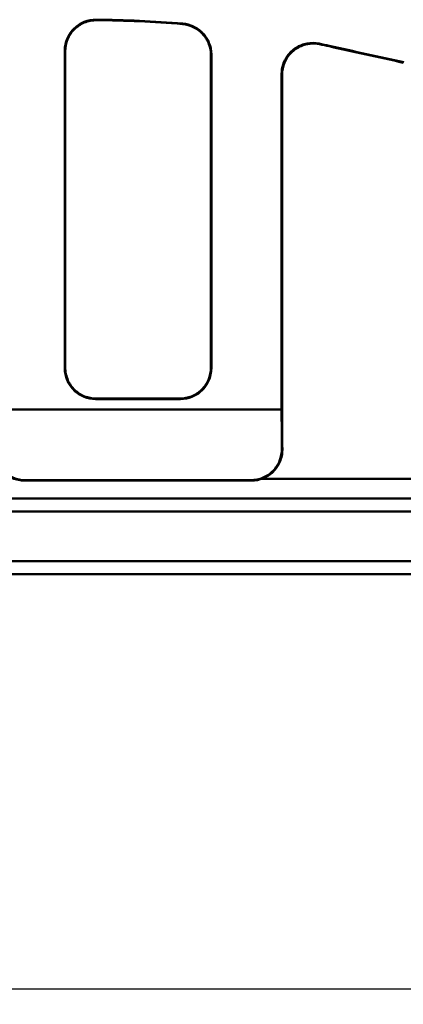
# Model space of a CAD drawing. Units: millimetres. Extents: x 0 to 2100, y 0 to 1485.
# Drawn here: x 879 to 941, y 438 to 597 of the extents above; entities that cross this region are included whole.
import ezdxf

# ---------------------------------------------------------------- set-up
doc = ezdxf.new("R2010")
doc.units = ezdxf.units.MM
for name, color, linetype, lineweight in [('AM_0', 7, 'Continuous', 50), ('AM_4', 3, 'Continuous', 25), ('AM_5', 3, 'Continuous', 25)]:
    doc.layers.add(name, color=color, linetype=linetype, lineweight=lineweight)
doc.styles.add('USER1', font='simplex.shx')
doc.dimstyles.new('AM_DIN$0', dxfattribs={"dimtxt": 3.5, "dimasz": 2.5, "dimexe": 1, "dimexo": 1, "dimgap": 1.5, "dimtad": 1, "dimdsep": 46, "dimtxsty": 'USER1', "dimcen": 0, "dimclrd": 256, "dimclre": 256, "dimclrt": 2, "dimadec": 0, "dimazin": 2, "dimtp": 0.1, "dimtm": 0.1, "dimtfac": 0.71, "dimtmove": 0, "dimatfit": 3, "dimfxl": 0, "dimlwd": -1, "dimlwe": -1, "dimarcsym": 0})

# ---------------------------------------------------------------- blocks, each defined once
blk = doc.blocks.new('*D24')
at = {"layer": 'AM_5'}
for p, q in [((601.07, 507.24), (601.07, 438.21)), ((1125.07, 507.24), (1125.07, 438.21)), ((607.32, 440.71), (1118.82, 440.71))]:
    blk.add_line(p, q, dxfattribs=at)
for points in [[(607.32, 441.75), (607.32, 439.67), (601.07, 440.71)], [(1118.82, 441.75), (1118.82, 439.67), (1125.07, 440.71)]]:
    blk.add_solid(points, dxfattribs=at)
at = {"layer": 'Defpoints', "color": 0}
for p in [(601.07, 509.74), (1125.07, 509.74), (1125.07, 440.71)]:
    blk.add_point(p, dxfattribs=at)
at = {"layer": 'AM_5', "color": 2, "insert": (863.07, 448.83), "char_height": 8.75, "attachment_point": 5, "style": 'USER1'}
blk.add_mtext('524', dxfattribs=at)

msp = doc.modelspace()

# ---------------------------------------------------------------- linework, layer by layer
at = {"layer": 'AM_0'}
for p, q in [((886.322, 592.064), (886.322, 540.991)), ((909.822, 591.456), (909.822, 540.991)), ((921.322, 533.884), (921.322, 588.293)), ((891.21, 535.91), (904.935, 535.91)), ((891.29, 535.992), (904.854, 535.992)), ((921.242, 534.242), (874.903, 534.242)), ((948.151, 523.014), (917.994, 523.014)), ((916.364, 522.741), (879.781, 522.741)), ((916.285, 522.819), (879.86, 522.819)), ((978.218, 519.872), (611.203, 519.872)), ((611.072, 517.741), (978.085, 517.741)), ((978.087, 509.741), (601.072, 509.741)), ((1127.167, 507.646), (598.978, 507.646))]:
    msp.add_line(p, q, dxfattribs=at)
for major_axis, start_param, end_param in [((2416.351, -535.325), 4.8120759, 4.8170554), ((-2402.814, 532.326), 1.6710468, 1.6760806)]:
    msp.add_ellipse((691.455, 659.741), major_axis=major_axis, ratio=0.005664, start_param=start_param, end_param=end_param, dxfattribs=at)
for points, knots in [([(891.287, 597.142), (890.638, 597.145), (889.994, 597.023), (888.787, 596.54), (888.236, 596.183), (887.299, 595.278), (886.924, 594.738), (886.524, 593.827), (886.42, 593.499), (886.279, 592.828), (886.243, 592.486), (886.243, 592.143)], [0, 0, 0, 0, 0.19474015, 0.19474015, 0.39028888, 0.39028888, 0.58680732, 0.58680732, 0.69048111, 0.69048111, 0.79415861, 0.79415861, 0.79415861, 0.79415861]), ([(886.322, 592.064), (886.322, 592.716), (886.451, 593.362), (886.95, 594.569), (887.316, 595.119), (888.237, 596.045), (888.784, 596.414), (889.699, 596.8), (890.024, 596.9), (890.69, 597.032), (891.029, 597.064), (891.368, 597.062)], [0, 0, 0, 0, 0.19727193, 0.19727193, 0.39440228, 0.39440228, 0.59075454, 0.59075454, 0.69266355, 0.69266355, 0.79451179, 0.79451179, 0.79451179, 0.79451179]), ([(905.226, 596.439), (905.873, 596.384), (906.504, 596.205), (907.663, 595.616), (908.18, 595.211), (908.995, 594.269), (909.301, 593.753), (909.716, 592.639), (909.822, 592.05), (909.822, 591.456)], [0, 0, 0, 0, 0.19486366, 0.19486366, 0.39066129, 0.39066129, 0.57012158, 0.57012158, 0.74967305, 0.74967305, 0.74967305, 0.74967305]), ([(909.902, 591.528), (909.902, 592.181), (909.773, 592.828), (909.274, 594.036), (908.908, 594.585), (908.03, 595.468), (907.543, 595.809), (906.472, 596.308), (905.896, 596.461), (905.307, 596.511)], [0, 0, 0, 0, 0.1974336, 0.1974336, 0.39468462, 0.39468462, 0.57228293, 0.57228293, 0.74962573, 0.74962573, 0.74962573, 0.74962573]), ([(927.294, 593.277), (926.66, 593.411), (926.006, 593.421), (924.728, 593.191), (924.117, 592.953), (923.018, 592.257), (922.541, 591.804), (921.867, 590.855), (921.635, 590.392), (921.323, 589.414), (921.243, 588.904), (921.243, 588.391)], [0, 0, 0, 0, 0.19449253, 0.19449253, 0.38956916, 0.38956916, 0.58560678, 0.58560678, 0.74083678, 0.74083678, 0.89611574, 0.89611574, 0.89611574, 0.89611574]), ([(921.322, 588.293), (921.322, 588.945), (921.451, 589.591), (921.95, 590.797), (922.316, 591.346), (923.238, 592.272), (923.784, 592.64), (924.855, 593.092), (925.352, 593.217), (926.366, 593.314), (926.878, 593.285), (927.376, 593.179)], [0, 0, 0, 0, 0.19731704, 0.19731704, 0.39447438, 0.39447438, 0.59082774, 0.59082774, 0.74375099, 0.74375099, 0.89655167, 0.89655167, 0.89655167, 0.89655167]), ([(886.243, 592.143), (886.243, 583.522), (886.243, 574.929), (886.242, 557.844), (886.242, 549.353), (886.242, 540.91)], [0.5580837, 0.5580837, 0.5580837, 0.5580837, 3.1656069, 3.1656069, 5.7644706, 5.7644706, 5.7644706, 5.7644706]), ([(909.903, 540.91), (909.903, 549.178), (909.902, 557.491), (909.902, 574.37), (909.902, 582.935), (909.902, 591.528)], [0.5660841, 0.5660841, 0.5660841, 0.5660841, 3.1109186, 3.1109186, 5.7104852, 5.7104852, 5.7104852, 5.7104852]), ([(921.243, 588.391), (921.243, 575.585), (921.243, 562.846), (921.242, 544.861), (921.242, 539.541), (921.242, 534.242)], [0.6627018, 0.6627018, 0.6627018, 0.6627018, 4.5398141, 4.5398141, 6.1761088, 6.1761088, 6.1761088, 6.1761088]), ([(886.242, 540.91), (886.242, 540.235), (886.377, 539.566), (886.899, 538.334), (887.276, 537.779), (888.217, 536.864), (888.763, 536.507), (889.951, 536.031), (890.577, 535.91), (891.21, 535.91)], [0, 0, 0, 0, 0.20761523, 0.20761523, 0.41081718, 0.41081718, 0.60674253, 0.60674253, 0.79684219, 0.79684219, 0.79684219, 0.79684219]), ([(891.29, 535.992), (890.66, 535.992), (890.037, 536.112), (888.864, 536.58), (888.328, 536.925), (887.402, 537.807), (887.026, 538.341), (886.618, 539.252), (886.508, 539.59), (886.36, 540.283), (886.322, 540.636), (886.322, 540.991)], [0, 0, 0, 0, 0.1890971, 0.1890971, 0.38026058, 0.38026058, 0.57762749, 0.57762749, 0.68623682, 0.68623682, 0.79518005, 0.79518005, 0.79518005, 0.79518005]), ([(909.822, 540.991), (909.822, 540.316), (909.688, 539.648), (909.166, 538.416), (908.788, 537.861), (907.848, 536.946), (907.302, 536.589), (906.113, 536.113), (905.488, 535.992), (904.854, 535.992)], [0, 0, 0, 0, 0.20746789, 0.20746789, 0.41057052, 0.41057052, 0.60648233, 0.60648233, 0.79669232, 0.79669232, 0.79669232, 0.79669232]), ([(904.935, 535.91), (905.565, 535.91), (906.188, 536.03), (907.361, 536.498), (907.896, 536.843), (908.823, 537.725), (909.198, 538.259), (909.607, 539.17), (909.718, 539.508), (909.866, 540.201), (909.903, 540.555), (909.903, 540.91)], [0, 0, 0, 0, 0.18902506, 0.18902506, 0.38014559, 0.38014559, 0.57754276, 0.57754276, 0.68626166, 0.68626166, 0.79531787, 0.79531787, 0.79531787, 0.79531787]), ([(921.362, 527.772), (921.35, 529.606), (921.338, 531.44), (921.325, 533.477), (921.324, 533.68), (921.322, 533.884)], [1.90476405, 1.90476405, 1.90476405, 1.90476405, 2.45483978, 2.45483978, 2.51584811, 2.51584811, 2.51584811, 2.51584811]), ([(874.783, 527.772), (874.778, 527.121), (874.901, 526.475), (875.388, 525.267), (875.746, 524.717), (876.655, 523.785), (877.195, 523.412), (878.105, 523.017), (878.431, 522.914), (879.099, 522.776), (879.44, 522.741), (879.781, 522.741)], [0, 0, 0, 0, 0.19537011, 0.19537011, 0.39061138, 0.39061138, 0.58580966, 0.58580966, 0.68815557, 0.68815557, 0.79051348, 0.79051348, 0.79051348, 0.79051348]), ([(879.86, 522.819), (879.209, 522.819), (878.564, 522.946), (877.359, 523.441), (876.811, 523.803), (875.885, 524.718), (875.516, 525.261), (875.127, 526.173), (875.026, 526.5), (874.892, 527.169), (874.86, 527.51), (874.862, 527.851)], [0, 0, 0, 0, 0.19537009, 0.19537009, 0.39061135, 0.39061135, 0.58580962, 0.58580962, 0.68815449, 0.68815449, 0.79051136, 0.79051136, 0.79051136, 0.79051136]), ([(921.283, 527.851), (921.287, 527.2), (921.164, 526.554), (920.678, 525.346), (920.319, 524.796), (919.411, 523.863), (918.87, 523.491), (917.961, 523.096), (917.634, 522.993), (916.966, 522.854), (916.626, 522.819), (916.285, 522.819)], [0, 0, 0, 0, 0.19537015, 0.19537015, 0.39061145, 0.39061145, 0.58580972, 0.58580972, 0.68815456, 0.68815456, 0.79051136, 0.79051136, 0.79051136, 0.79051136]), ([(916.364, 522.741), (917.015, 522.741), (917.66, 522.868), (918.865, 523.362), (919.413, 523.725), (920.339, 524.639), (920.708, 525.182), (921.097, 526.095), (921.198, 526.422), (921.332, 527.091), (921.364, 527.431), (921.362, 527.772)], [0, 0, 0, 0, 0.19537014, 0.19537014, 0.39061142, 0.39061142, 0.58580968, 0.58580968, 0.68815559, 0.68815559, 0.79051348, 0.79051348, 0.79051348, 0.79051348])]:
    msp.add_open_spline(points, degree=3, knots=knots, dxfattribs=at)
for points in [[(905.307, 596.511), (900.645, 596.903), (895.955, 597.115), (891.287, 597.142)], [(891.368, 597.062), (895.982, 597.033), (900.618, 596.824), (905.226, 596.439)], [(928.935, 592.923), (928.388, 593.044), (927.841, 593.162), (927.294, 593.277)], [(927.376, 593.179), (927.89, 593.071), (928.404, 592.959), (928.918, 592.846)], [(921.242, 534.242), (921.255, 532.111), (921.269, 529.981), (921.283, 527.851)]]:
    msp.add_open_spline(points, degree=3, dxfattribs=at)
at = {"layer": 'AM_4'}
msp.add_line((928.935, 592.923), (928.918, 592.846), dxfattribs=at)
for points, knots in [([(891.368, 597.062), (891.363, 597.068), (891.357, 597.073), (891.352, 597.078), (891.348, 597.082), (891.344, 597.086), (891.335, 597.094), (891.331, 597.098), (891.327, 597.102), (891.32, 597.109), (891.313, 597.116), (891.299, 597.13), (891.293, 597.136), (891.287, 597.142)], [-0.06134002, -0.06134002, -0.06134002, -0.06134002, 0, 0, 0, 0.04468909, 0.04468909, 0.08937818, 0.08937818, 0.08937818, 0.17112955, 0.17112955, 0.24001657, 0.24001657, 0.24001657, 0.24001657]), ([(905.307, 596.511), (905.302, 596.506), (905.297, 596.502), (905.287, 596.493), (905.281, 596.488), (905.276, 596.483), (905.27, 596.478), (905.265, 596.473), (905.254, 596.463), (905.248, 596.458), (905.243, 596.453), (905.237, 596.448), (905.232, 596.444), (905.226, 596.439)], [0.00535409, 0.00535409, 0.00535409, 0.00535409, 0.06127076, 0.06127076, 0.12254152, 0.12254152, 0.12254152, 0.18381229, 0.18381229, 0.24508305, 0.24508305, 0.24508305, 0.30681007, 0.30681007, 0.30681007, 0.30681007]), ([(927.376, 593.179), (927.37, 593.187), (927.364, 593.194), (927.351, 593.209), (927.344, 593.218), (927.336, 593.227), (927.329, 593.236), (927.322, 593.244), (927.308, 593.261), (927.301, 593.269), (927.294, 593.277)], [0.01457729, 0.01457729, 0.01457729, 0.01457729, 0.08010987, 0.08010987, 0.16021974, 0.16021974, 0.16021974, 0.2403296, 0.2403296, 0.3159633, 0.3159633, 0.3159633, 0.3159633]), ([(886.243, 592.143), (886.247, 592.139), (886.252, 592.134), (886.256, 592.13), (886.263, 592.123), (886.27, 592.116), (886.285, 592.101), (886.292, 592.094), (886.299, 592.087), (886.303, 592.083), (886.307, 592.079), (886.315, 592.071), (886.319, 592.068), (886.322, 592.064)], [-0.30163025, -0.30163025, -0.30163025, -0.30163025, -0.25288091, -0.25288091, -0.25288091, -0.17112955, -0.17112955, -0.08937818, -0.08937818, -0.08937818, -0.04468909, -0.04468909, 0, 0, 0, 0]), ([(909.822, 591.456), (909.828, 591.461), (909.833, 591.466), (909.844, 591.475), (909.849, 591.48), (909.855, 591.485), (909.86, 591.49), (909.865, 591.495), (909.876, 591.505), (909.881, 591.51), (909.887, 591.515), (909.892, 591.519), (909.897, 591.524), (909.902, 591.528)], [-0.24508305, -0.24508305, -0.24508305, -0.24508305, -0.18381229, -0.18381229, -0.12254152, -0.12254152, -0.12254152, -0.06127076, -0.06127076, 0, 0, 0, 0.05665346, 0.05665346, 0.05665346, 0.05665346]), ([(921.243, 588.391), (921.248, 588.384), (921.254, 588.378), (921.259, 588.372), (921.266, 588.363), (921.273, 588.354), (921.287, 588.337), (921.294, 588.328), (921.301, 588.32), (921.308, 588.311), (921.315, 588.302), (921.322, 588.294), (921.322, 588.293), (921.322, 588.293)], [-0.37979137, -0.37979137, -0.37979137, -0.37979137, -0.32043947, -0.32043947, -0.32043947, -0.2403296, -0.2403296, -0.16021974, -0.16021974, -0.16021974, -0.08010987, -0.08010987, -0.07812705, -0.07812705, -0.07812705, -0.07812705]), ([(886.322, 540.991), (886.316, 540.984), (886.309, 540.977), (886.296, 540.964), (886.289, 540.957), (886.282, 540.95), (886.275, 540.943), (886.269, 540.936), (886.255, 540.923), (886.249, 540.916), (886.242, 540.91)], [0, 0, 0, 0, 0.07761673, 0.07761673, 0.15523347, 0.15523347, 0.15523347, 0.2328502, 0.2328502, 0.30977135, 0.30977135, 0.30977135, 0.30977135]), ([(909.903, 540.91), (909.896, 540.916), (909.89, 540.923), (909.876, 540.936), (909.87, 540.943), (909.863, 540.95), (909.856, 540.957), (909.849, 540.964), (909.836, 540.977), (909.829, 540.984), (909.822, 540.991)], [0.00069558, 0.00069558, 0.00069558, 0.00069558, 0.07761673, 0.07761673, 0.15523347, 0.15523347, 0.15523347, 0.2328502, 0.2328502, 0.31046693, 0.31046693, 0.31046693, 0.31046693]), ([(891.21, 535.91), (891.22, 535.921), (891.23, 535.931), (891.24, 535.941), (891.247, 535.948), (891.253, 535.954), (891.267, 535.968), (891.274, 535.975), (891.28, 535.982), (891.284, 535.985), (891.287, 535.988), (891.29, 535.992)], [-0.42683565, -0.42683565, -0.42683565, -0.42683565, -0.31046693, -0.31046693, -0.31046693, -0.2328502, -0.2328502, -0.15523347, -0.15523347, -0.15523347, -0.11628657, -0.11628657, -0.11628657, -0.11628657]), ([(904.854, 535.992), (904.858, 535.988), (904.861, 535.985), (904.865, 535.982), (904.871, 535.975), (904.878, 535.968), (904.892, 535.954), (904.898, 535.948), (904.905, 535.941), (904.915, 535.931), (904.925, 535.921), (904.935, 535.91)], [-0.19418036, -0.19418036, -0.19418036, -0.19418036, -0.15523347, -0.15523347, -0.15523347, -0.07761673, -0.07761673, 0, 0, 0, 0.11636872, 0.11636872, 0.11636872, 0.11636872]), ([(921.362, 527.772), (921.36, 527.774), (921.359, 527.776), (921.344, 527.79), (921.332, 527.803), (921.319, 527.815), (921.307, 527.827), (921.295, 527.839), (921.283, 527.851)], [-0.45750003, -0.45750003, -0.45750003, -0.45750003, -0.43721941, -0.43721941, -0.29363658, -0.29363658, -0.29363658, -0.15729302, -0.15729302, -0.15729302, -0.15729302]), ([(879.781, 522.741), (879.783, 522.742), (879.784, 522.744), (879.799, 522.759), (879.811, 522.771), (879.824, 522.784), (879.836, 522.795), (879.848, 522.807), (879.86, 522.819)], [0.12977286, 0.12977286, 0.12977286, 0.12977286, 0.15006012, 0.15006012, 0.29363659, 0.29363659, 0.29363659, 0.42997987, 0.42997987, 0.42997987, 0.42997987]), ([(916.285, 522.819), (916.297, 522.807), (916.309, 522.795), (916.321, 522.784), (916.333, 522.771), (916.346, 522.759), (916.36, 522.744), (916.362, 522.742), (916.364, 522.741)], [0.15729331, 0.15729331, 0.15729331, 0.15729331, 0.29363658, 0.29363658, 0.29363658, 0.43721941, 0.43721941, 0.45750032, 0.45750032, 0.45750032, 0.45750032])]:
    msp.add_open_spline(points, degree=3, knots=knots, dxfattribs=at)

# ---------------------------------------------------------------- dimensions: what is measured, and where the dimension line sits
at = {"layer": 'AM_5'}
dim = msp.add_linear_dim(base=(1125.072, 440.709), p1=(601.072, 509.741), p2=(1125.072, 509.741), dimstyle='AM_DIN$0', override={"dimscale": 2.5}, dxfattribs=at)
dim.commit()
dim.dimension.update_dxf_attribs({"geometry": '*D24', "text_midpoint": (863.072, 448.834)})

doc.saveas('drawing.dxf')
